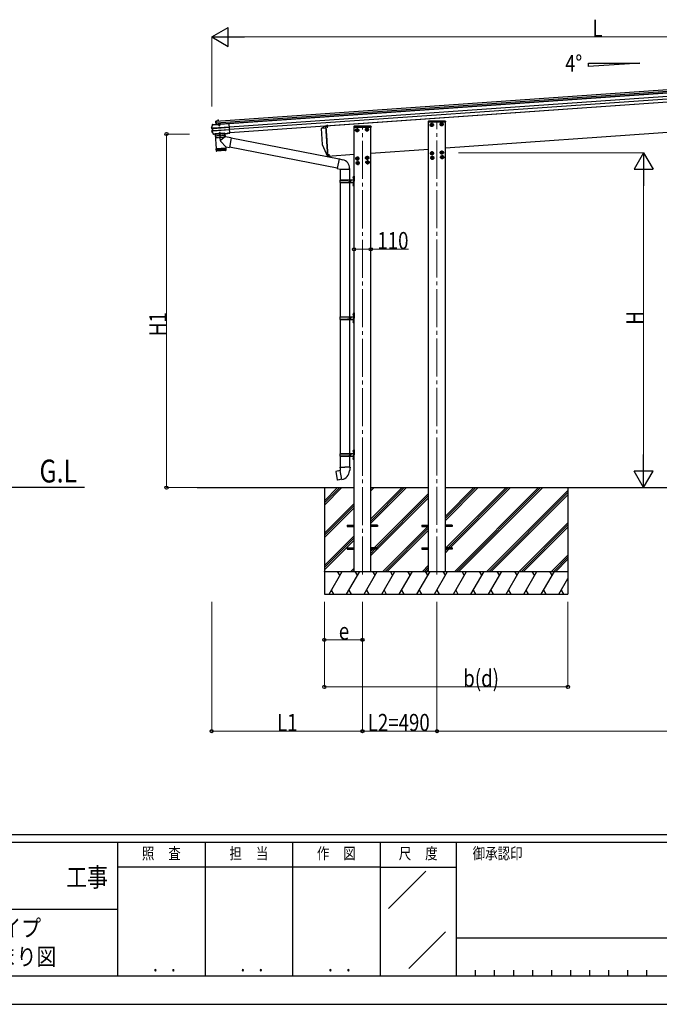
# Model space of a CAD drawing. Units: millimetres. Extents: x 0 to 21025, y 0 to 14850.
# Drawn here: x 13107 to 17309, y 0 to 6468 of the extents above; entities that cross this region are included whole.
import ezdxf
from ezdxf.enums import TextEntityAlignment as Align

# ---------------------------------------------------------------- set-up
doc = ezdxf.new("R2010")
doc.units = ezdxf.units.MM
doc.linetypes.add('YCENTER_1', pattern=[13, 10, -1, 1, -1])
doc.linetypes.add('YHIDDEN_1', pattern=[4, 3, -1])
for name, color, linetype, lineweight in [('USER1', 3, 'Continuous', 13), ('YKK_12', 2, 'Continuous', 13), ('YKK_13', 4, 'Continuous', 30), ('YKK_A1', 4, 'Continuous', 30), ('YKK_D', 6, 'Continuous', 13), ('YKK_ZWAK', 7, 'Continuous', 30)]:
    doc.layers.add(name, color=color, linetype=linetype, lineweight=lineweight)
doc.styles.add('text-b', font='extslim2.shx', dxfattribs={"width": 0.8, "bigfont": 'extfont2.shx'})

msp = doc.modelspace()

# ---------------------------------------------------------------- linework, layer by layer
for p, q in [((14377.9, 5776.3), (14371.5, 5775.9)), ((14386, 5717.4), (14375.4, 5716.6))]:
    msp.add_line(p, q)
at = {"layer": 'YKK_12', "linetype": 'YCENTER_1', "ltscale": 0.5}
msp.add_line((14417, 5785.3), (14418.1, 5769.9), dxfattribs=at)
at = {"layer": 'YKK_12', "linetype": 'YCENTER_1'}
for p, q in [((15127.1, 5776.7), (15128.4, 5757.7)), ((15821.4, 5777), (15806.4, 5777)), ((15813.9, 5769.5), (15813.9, 5784.5)), ((15886.2, 5781.5), (15871.2, 5781.5)), ((15878.7, 5774), (15878.7, 5789)), ((15331.4, 5742.7), (15316.4, 5742.7)), ((15323.9, 5735.2), (15323.9, 5750.2)), ((15396.2, 5747.2), (15381.2, 5747.2)), ((15388.7, 5739.7), (15388.7, 5754.7)), ((15141.8, 5565.2), (15140.5, 5584.1)), ((15325.3, 5549.4), (15325.3, 5564.4)), ((15390.1, 5553.9), (15390.1, 5568.9)), ((15822.8, 5591.2), (15807.8, 5591.2)), ((15815.3, 5583.7), (15815.3, 5598.7)), ((15817.4, 5553.8), (15817.4, 5568.8)), ((15887.6, 5595.7), (15872.6, 5595.7)), ((15889.7, 5565.8), (15874.7, 5565.8)), ((15880.1, 5588.2), (15880.1, 5603.2)), ((15882.2, 5558.3), (15882.2, 5573.3)), ((15332.8, 5556.9), (15317.8, 5556.9)), ((15334.9, 5527), (15319.9, 5527)), ((15327.4, 5519.5), (15327.4, 5534.5)), ((15397.6, 5561.4), (15382.6, 5561.4)), ((15399.7, 5531.5), (15384.7, 5531.5)), ((15392.2, 5524), (15392.2, 5539)), ((15824.9, 5561.3), (15809.9, 5561.3))]:
    msp.add_line(p, q, dxfattribs=at)
at = {"layer": 'YKK_12', "linetype": 'YCENTER_1', "ltscale": 25}
for p, q in [((15358.3, 2822.6), (15358.3, 5767.9)), ((15848.3, 2823.9), (15848.3, 5802.2))]:
    msp.add_line(p, q, dxfattribs=at)
at = {"layer": 'YKK_12', "linetype": 'YCENTER_1', "ltscale": 2}
for p, q in [((15821.8, 5777.5), (15805.8, 5776.4)), ((15813.2, 5785), (15814.4, 5769)), ((15886.6, 5782.1), (15870.7, 5781)), ((15878.1, 5789.5), (15879.2, 5773.5)), ((15331.8, 5743.3), (15315.8, 5742.2)), ((15323.2, 5750.7), (15324.4, 5734.7)), ((15396.6, 5747.8), (15380.7, 5746.7)), ((15388.1, 5755.2), (15389.2, 5739.3))]:
    msp.add_line(p, q, dxfattribs=at)
at = {"layer": 'YKK_13'}
for p, q in [((14396, 5801.6), (19428.7, 6153.5)), ((19429.6, 6140.6), (14397.2, 5788.7)), ((19430.2, 6132.2), (14397.5, 5780.3)), ((14367.6, 5757.6), (14370.4, 5767.3)), ((14367.6, 5758.1), (14367.6, 5758.1)), ((14367.6, 5758.1), (14367.6, 5757.5)), ((14368, 5757.6), (14367.6, 5757.5)), ((14368.7, 5757.8), (14368, 5757.6)), ((14369.6, 5757.9), (14368.7, 5757.8)), ((14370, 5758), (14369.6, 5757.9)), ((14370.2, 5758.1), (14370, 5758)), ((14370.2, 5758.1), (14370.4, 5758.3)), ((14370.4, 5767.3), (14373.4, 5776.9)), ((14370.4, 5758.3), (14370.4, 5758.3)), ((14374.4, 5779.3), (14374.2, 5779.1)), ((14374.2, 5779.1), (14374.3, 5777.7)), ((14374.3, 5777.7), (14374.4, 5777.8)), ((14374.5, 5777.8), (14374.4, 5779.3)), ((14374.6, 5779.3), (14374.4, 5779.3)), ((14374.4, 5777.8), (14374.5, 5777.8)), ((14374.5, 5777.8), (14410.1, 5780.3)), ((14374.6, 5779.3), (14410, 5781.8)), ((14484.2, 5762.9), (14377.1, 5755.4)), ((14377.2, 5754.2), (14484.3, 5761.7)), ((14396.5, 5780.5), (14395.1, 5800.5)), ((14397.5, 5780.3), (14396, 5801.6)), ((14396.1, 5800.6), (14397.5, 5780.6)), ((14397.5, 5780.6), (14396.5, 5780.5)), ((14397, 5802.6), (14408.9, 5803.5)), ((14409, 5802.5), (14397, 5801.6)), ((14402.7, 5806.2), (14403.2, 5799)), ((14410.1, 5780.2), (14408.8, 5780.1)), ((14408.8, 5780.1), (14409, 5778.1)), ((14425.9, 5779.3), (14409, 5778.1)), ((14410.4, 5810.6), (14409.4, 5810.5)), ((14409.4, 5810.5), (14409.9, 5804.5)), ((14410.6, 5808.6), (14409.6, 5808.5)), ((14410.1, 5780.3), (14410, 5781.8)), ((14410.3, 5781), (14410, 5781.8)), ((14410.1, 5780.3), (14410.1, 5780.2)), ((14410.2, 5779.7), (14410.1, 5780.2)), ((14424.5, 5780.7), (14410.2, 5779.7)), ((14424.2, 5781.8), (14410.3, 5780.9)), ((14410.3, 5780.9), (14410.4, 5779.7)), ((14410.4, 5810.6), (14410.9, 5804.6)), ((14411.4, 5780.9), (14411.4, 5781.1)), ((14414.3, 5780), (14414.4, 5778.5)), ((14414.9, 5779.2), (14415.1, 5779.7)), ((14415.4, 5779.3), (14415.3, 5779.8)), ((14419.5, 5779.6), (14419.5, 5780.1)), ((14419.9, 5779.6), (14419.7, 5780.1)), ((14420.4, 5778.9), (14420.3, 5780.4)), ((14423.2, 5781.8), (14423.2, 5782)), ((14424.4, 5782.8), (14424.2, 5782)), ((14424.2, 5781.8), (14424.3, 5780.7)), ((14424.4, 5782.8), (14482.5, 5786.9)), ((14424.5, 5781.3), (14424.4, 5782.8)), ((14424.5, 5781.3), (14482.6, 5785.4)), ((14424.5, 5781.2), (14424.5, 5781.3)), ((14425.8, 5781.3), (14424.5, 5781.2)), ((14424.5, 5781.2), (14424.5, 5780.7)), ((14425.8, 5781.3), (14425.9, 5779.3)), ((14482.5, 5786.9), (14482.6, 5785.4)), ((14482.6, 5785.4), (14482.7, 5784.6)), ((14482.7, 5784.6), (14482.8, 5783.2)), ((14486.8, 5725.3), (14482.8, 5783.2)), ((15116, 5769.9), (15087.1, 5752.8)), ((14373.3, 5753.9), (14368.5, 5754.5)), ((14374.7, 5755.2), (14368.7, 5756)), ((14375.7, 5726.2), (14369.3, 5735.4)), ((14369.6, 5738.8), (14374.2, 5740)), ((14369.9, 5754.6), (14370, 5754.6)), ((14370, 5754.6), (14370, 5754.6)), ((14370, 5737.3), (14375.8, 5738.9)), ((14376, 5755.3), (14370.2, 5756.1)), ((14371.5, 5737.4), (14377.1, 5739.1)), ((14374.2, 5754), (14373.3, 5753.9)), ((14374.2, 5740), (14373.3, 5753.9)), ((14375.2, 5740.1), (14374.2, 5740)), ((14375.6, 5755.3), (14374.7, 5755.2)), ((14375.8, 5738.9), (14374.7, 5755.2)), ((14374.9, 5753.9), (14375.4, 5753.9)), ((14382.2, 5717.1), (14375.7, 5726.2)), ((14376.4, 5740.3), (14375.8, 5740.3)), ((14376.7, 5739), (14375.8, 5738.9)), ((14376.2, 5755.3), (14376, 5755.3)), ((14377.1, 5739.1), (14377.3, 5739.1)), ((14378.1, 5740.3), (14485.3, 5747.8)), ((14378.2, 5739.1), (14485.3, 5746.6)), ((14383.3, 5716.7), (14384, 5716.7)), ((14383.6, 5715.2), (14384.1, 5715.2)), ((14384.2, 5717.1), (14384, 5716.7)), ((14384, 5716.7), (14384.1, 5715.2)), ((14384.3, 5715.6), (14384.1, 5715.2)), ((14390.1, 5717.5), (14384.2, 5717.1)), ((14384.2, 5717.1), (14384.3, 5715.6)), ((14390.2, 5716), (14384.3, 5715.6)), ((14390.4, 5717.2), (14390.1, 5717.5)), ((14390.1, 5717.5), (14390.2, 5716)), ((14390.5, 5715.7), (14390.2, 5716)), ((14390.4, 5717.2), (14471.8, 5722.9)), ((14390.4, 5717.2), (14390.5, 5715.7)), ((14390.5, 5715.7), (14471.9, 5721.4)), ((14454.5, 5720.1), (14390.7, 5715.7)), ((14390.7, 5715.7), (14397.3, 5620.9)), ((14456, 5699.3), (14427.7, 5675.9)), ((14454.5, 5720.1), (14456, 5699.3)), ((14496.7, 5691.4), (14456, 5699.3)), ((14471.9, 5723.2), (14471.8, 5722.9)), ((14471.8, 5722.9), (14471.9, 5721.4)), ((14477.9, 5723.7), (14471.9, 5723.2)), ((14471.9, 5723.2), (14472, 5721.7)), ((14472, 5721.7), (14471.9, 5721.4)), ((14478, 5722.2), (14472, 5721.7)), ((14478.2, 5723.3), (14477.9, 5723.7)), ((14477.9, 5723.7), (14478, 5722.2)), ((14478.3, 5721.8), (14478, 5722.2)), ((14478.2, 5723.3), (14479.4, 5723.4)), ((14478.2, 5723.3), (14478.3, 5721.8)), ((14478.3, 5721.8), (14479.6, 5721.9)), ((14479.4, 5723.4), (14486.9, 5723.9)), ((14479.4, 5723.4), (14479.5, 5722.3)), ((14479.5, 5722.3), (14487, 5722.8)), ((14479.5, 5722.3), (14479.6, 5721.9)), ((14479.6, 5721.9), (14487, 5722.4)), ((14486.8, 5725.3), (14486.9, 5724.3)), ((14486.9, 5723.9), (14486.9, 5724.3)), ((14486.9, 5723.9), (14487, 5722.8)), ((14487, 5722.8), (14487, 5722.4)), ((15119, 5755.1), (15087.1, 5752.8)), ((14460.5, 5634.1), (14427.3, 5668.6)), ((14460.5, 5634.1), (14461.1, 5625.4)), ((14460.5, 5634.1), (14484.7, 5629.4)), ((14496.7, 5691.4), (14484.7, 5629.4)), ((15192.1, 5493.7), (14485, 5631.1)), ((15205.6, 5551.8), (14496.4, 5689.7)), ((15094.4, 5648.1), (15129.9, 5570.4)), ((14397.3, 5620.9), (14461.1, 5625.4)), ((14461.2, 5624.4), (14397.4, 5619.9)), ((14397.4, 5619.9), (14398.5, 5606.9)), ((14399.1, 5605.4), (14398.1, 5620)), ((14398.5, 5607), (14461.9, 5611.4)), ((14399.3, 5620.1), (14400.3, 5605.1)), ((14402.1, 5605.2), (14401.1, 5620.2)), ((14459.1, 5608.2), (14401.7, 5604.2)), ((14401.8, 5621.2), (14401.9, 5620.2)), ((14403.5, 5620.3), (14404.5, 5605.4)), ((14407.4, 5605.6), (14406.3, 5620.5)), ((14410.7, 5605.8), (14409.6, 5620.8)), ((14413.3, 5621), (14414.4, 5606.1)), ((14417.3, 5621.3), (14418.4, 5606.3)), ((14421.6, 5621.6), (14422.6, 5606.6)), ((14425.9, 5621.9), (14427, 5607)), ((14430.4, 5622.2), (14431.4, 5607.3)), ((14434.8, 5622.5), (14435.9, 5607.6)), ((14439.2, 5622.8), (14440.2, 5607.9)), ((14443.3, 5623.1), (14444.3, 5608.2)), ((14447.1, 5623.4), (14448.2, 5608.4)), ((14450.6, 5623.6), (14451.7, 5608.7)), ((14453.7, 5623.9), (14454.8, 5608.9)), ((14456.4, 5624), (14457.4, 5609.1)), ((14456.6, 5625.1), (14456.7, 5624.1)), ((14458.4, 5624.2), (14459.5, 5609.2)), ((14460, 5624.3), (14461, 5609.3)), ((14461.9, 5611.3), (14461.2, 5624.4)), ((15184.8, 3500.8), (15184, 3499.7)), ((15184, 3499.7), (15193.6, 3445.1)), ((15212.7, 3506.1), (15184.8, 3500.8)), ((15197.6, 3503.4), (15197.3, 3503.2)), ((15199.5, 3503.8), (15197.6, 3503.4)), ((15199.8, 3503.7), (15199.5, 3503.8)), ((15211.4, 3529.3), (15209.3, 3528.5)), ((15209.3, 3528.5), (15209.3, 3524.9)), ((15209.3, 3524.9), (15211.5, 3524.1)), ((15211.4, 3529.3), (15243.3, 3529.3)), ((15211.4, 3529.3), (15211.5, 3524.1)), ((15211.5, 3524.1), (15211.8, 3509.3)), ((15211.8, 3509.3), (15213.1, 3507.3)), ((15212.9, 3507.1), (15212.9, 3506.4)), ((15223, 3448.8), (15212.9, 3506.3)), ((15213.1, 3507.3), (15213.1, 3507.3)), ((15275.1, 3529.3), (15243.3, 3529.3)), ((15273.5, 3507.3), (15273.4, 3505.2)), ((15274.8, 3509.3), (15273.5, 3507.3)), ((15275, 3524.1), (15274.8, 3509.3)), ((15275.1, 3529.3), (15275, 3524.1)), ((15277.3, 3524.9), (15275, 3524.1)), ((15275.1, 3529.3), (15277.3, 3528.5)), ((15277.3, 3528.5), (15277.3, 3524.9)), ((15194.8, 3444.3), (15193.6, 3445.1)), ((15222.8, 3448.9), (15194.8, 3444.3)), ((15207.7, 3446.2), (15207.4, 3446.4)), ((15209.6, 3446.5), (15207.7, 3446.2)), ((15209.8, 3446.8), (15209.6, 3446.5)), ((15223.3, 3448), (15223.1, 3448.7))]:
    msp.add_line(p, q, dxfattribs=at)
at = {"layer": 'YKK_13', "linetype": 'Continuous'}
for p, q in [((14412.1, 5780.4), (14412, 5780.4)), ((14422.6, 5781.2), (14412.1, 5780.4)), ((14414.9, 5779.2), (14419.9, 5779.6)), ((14414.9, 5779.2), (14415.4, 5772.3)), ((14415.4, 5779.3), (14415.9, 5771.5)), ((14415.4, 5772.3), (14420.4, 5772.7)), ((14415.4, 5772.3), (14416.3, 5770.7)), ((14416.3, 5770.7), (14419.7, 5770.9)), ((14419.5, 5779.6), (14420, 5771.8)), ((14419.7, 5770.9), (14420.4, 5772.7)), ((14419.9, 5779.6), (14420.4, 5772.7)), ((14422.6, 5781.2), (14422.2, 5781.1)), ((14422.7, 5781.2), (14422.6, 5781.2)), ((15301.4, 5766), (15301.3, 5763.4)), ((15302.8, 5763.4), (15301.3, 5763.4)), ((15302.8, 5763.4), (15413.8, 5763.4)), ((15413.1, 5767.9), (15303.4, 5767.9)), ((15415.3, 5763.4), (15413.8, 5763.4)), ((15415.1, 5766), (15415.3, 5763.4)), ((15791.4, 5800.3), (15791.3, 5797.7)), ((15792.8, 5797.7), (15791.3, 5797.7)), ((15792.8, 5797.7), (15903.8, 5797.7)), ((15903.1, 5802.2), (15793.4, 5802.2)), ((15804, 5777), (15808.9, 5785.5)), ((15804, 5777), (15808.9, 5768.5)), ((15808.9, 5785.5), (15818.8, 5785.5)), ((15808.9, 5768.5), (15818.8, 5768.5)), ((15818.8, 5785.5), (15823.7, 5777)), ((15818.8, 5768.5), (15823.7, 5777)), ((15868.8, 5781.5), (15873.7, 5790)), ((15868.8, 5781.5), (15873.7, 5773)), ((15873.7, 5790), (15883.6, 5790)), ((15873.7, 5773), (15883.6, 5773)), ((15883.6, 5790), (15888.5, 5781.5)), ((15883.6, 5773), (15888.5, 5781.5)), ((15905.3, 5797.7), (15903.8, 5797.7)), ((15905.1, 5800.3), (15905.3, 5797.7)), ((14390.2, 5716.6), (14390.2, 5716.6)), ((15314, 5742.7), (15318.9, 5751.2)), ((15314, 5742.7), (15318.9, 5734.2)), ((15318.9, 5751.2), (15328.8, 5751.2)), ((15318.9, 5734.2), (15328.8, 5734.2)), ((15328.8, 5751.2), (15333.7, 5742.7)), ((15328.8, 5734.2), (15333.7, 5742.7)), ((15378.8, 5747.2), (15383.7, 5755.7)), ((15378.8, 5747.2), (15383.7, 5738.7)), ((15383.7, 5755.7), (15393.6, 5755.7)), ((15383.7, 5738.7), (15393.6, 5738.7)), ((15393.6, 5755.7), (15398.5, 5747.2)), ((15393.6, 5738.7), (15398.5, 5747.2)), ((15315.4, 5556.9), (15320.3, 5565.4)), ((15320.3, 5565.4), (15330.2, 5565.4)), ((15330.2, 5565.4), (15335.1, 5556.9)), ((15380.2, 5561.4), (15385.1, 5569.9)), ((15385.1, 5569.9), (15395, 5569.9)), ((15395, 5569.9), (15399.9, 5561.4)), ((15805.4, 5591.2), (15810.3, 5599.7)), ((15805.4, 5591.2), (15810.3, 5582.7)), ((15807.5, 5561.3), (15812.4, 5569.8)), ((15810.3, 5599.7), (15820.2, 5599.7)), ((15810.3, 5582.7), (15820.2, 5582.7)), ((15812.4, 5569.8), (15822.3, 5569.8)), ((15820.2, 5599.7), (15825.1, 5591.2)), ((15820.2, 5582.7), (15825.1, 5591.2)), ((15822.3, 5569.8), (15827.2, 5561.3)), ((15870.2, 5595.7), (15875.1, 5604.2)), ((15870.2, 5595.7), (15875.1, 5587.2)), ((15872.3, 5565.8), (15877.2, 5574.3)), ((15872.3, 5565.8), (15877.2, 5557.3)), ((15875.1, 5604.2), (15885, 5604.2)), ((15875.1, 5587.2), (15885, 5587.2)), ((15877.2, 5574.3), (15887.1, 5574.3)), ((15885, 5604.2), (15889.9, 5595.7)), ((15885, 5587.2), (15889.9, 5595.7)), ((15887.1, 5574.3), (15892, 5565.8)), ((15887.1, 5557.3), (15892, 5565.8)), ((15315.4, 5556.9), (15320.3, 5548.4)), ((15317.5, 5527), (15322.4, 5535.5)), ((15317.5, 5527), (15322.4, 5518.5)), ((15320.3, 5548.4), (15330.2, 5548.4)), ((15322.4, 5535.5), (15332.3, 5535.5)), ((15322.4, 5518.5), (15332.3, 5518.5)), ((15330.2, 5548.4), (15335.1, 5556.9)), ((15332.3, 5535.5), (15337.2, 5527)), ((15332.3, 5518.5), (15337.2, 5527)), ((15380.2, 5561.4), (15385.1, 5552.9)), ((15382.3, 5531.5), (15387.2, 5540)), ((15382.3, 5531.5), (15387.2, 5523)), ((15385.1, 5552.9), (15395, 5552.9)), ((15387.2, 5540), (15397.1, 5540)), ((15387.2, 5523), (15397.1, 5523)), ((15395, 5552.9), (15399.9, 5561.4)), ((15397.1, 5540), (15402, 5531.5)), ((15397.1, 5523), (15402, 5531.5)), ((15807.5, 5561.3), (15812.4, 5552.8)), ((15812.4, 5552.8), (15822.3, 5552.8)), ((15822.3, 5552.8), (15827.2, 5561.3)), ((15877.2, 5557.3), (15887.1, 5557.3)), ((15299.3, 5439.3), (15302.3, 5440.8)), ((15299.3, 5439.3), (15299.3, 5407.3)), ((15302.3, 5440.8), (15302.3, 5407.3)), ((15302.3, 5440.8), (15303.3, 5440.8)), ((15303.3, 5440.8), (15303.3, 5407.3)), ((15210.3, 5414.3), (15260.6, 5414.3)), ((15210.3, 5400.3), (15260.6, 5400.3)), ((15211.3, 5416.3), (15297.3, 5416.3)), ((15211.3, 5416.3), (15211.3, 5414.3)), ((15211.3, 5398.3), (15211.3, 5400.3)), ((15211.3, 5398.3), (15297.3, 5398.3)), ((15270.3, 5416.3), (15270.3, 5411.8)), ((15270.3, 5411.8), (15272.3, 5411.8)), ((15270.3, 5398.3), (15270.3, 5402.8)), ((15270.3, 5402.8), (15272.3, 5402.8)), ((15272.3, 5411.8), (15272.3, 5407.3)), ((15272.3, 5402.8), (15272.3, 5407.3)), ((15278.3, 5416.3), (15278.3, 5407.3)), ((15278.3, 5411.8), (15281.3, 5411.8)), ((15278.3, 5398.3), (15278.3, 5407.3)), ((15278.3, 5402.8), (15281.3, 5402.8)), ((15281.3, 5411.8), (15281.3, 5407.3)), ((15281.3, 5402.8), (15281.3, 5407.3)), ((15299.3, 5375.3), (15299.3, 5407.3)), ((15299.3, 5375.3), (15302.3, 5373.8)), ((15302.3, 5373.8), (15302.3, 5407.3)), ((15302.3, 5373.8), (15303.3, 5373.8)), ((15303.3, 5373.8), (15303.3, 5407.3)), ((15299.3, 4540.3), (15302.3, 4541.8)), ((15299.3, 4540.3), (15299.3, 4508.3)), ((15302.3, 4541.8), (15302.3, 4508.3)), ((15302.3, 4541.8), (15303.3, 4541.8)), ((15303.3, 4541.8), (15303.3, 4508.3)), ((15210.3, 4515.3), (15260.6, 4515.3)), ((15210.3, 4501.3), (15260.6, 4501.3)), ((15211.3, 4517.3), (15297.3, 4517.3)), ((15211.3, 4517.3), (15211.3, 4515.3)), ((15211.3, 4499.3), (15211.3, 4501.3)), ((15211.3, 4499.3), (15297.3, 4499.3)), ((15270.3, 4517.3), (15270.3, 4512.8)), ((15270.3, 4512.8), (15272.3, 4512.8)), ((15270.3, 4499.3), (15270.3, 4503.8)), ((15270.3, 4503.8), (15272.3, 4503.8)), ((15272.3, 4512.8), (15272.3, 4508.3)), ((15272.3, 4503.8), (15272.3, 4508.3)), ((15278.3, 4517.3), (15278.3, 4508.3)), ((15278.3, 4512.8), (15281.3, 4512.8)), ((15278.3, 4499.3), (15278.3, 4508.3)), ((15278.3, 4503.8), (15281.3, 4503.8)), ((15281.3, 4512.8), (15281.3, 4508.3)), ((15281.3, 4503.8), (15281.3, 4508.3)), ((15299.3, 4476.3), (15299.3, 4508.3)), ((15299.3, 4476.3), (15302.3, 4474.8)), ((15302.3, 4474.8), (15302.3, 4508.3)), ((15302.3, 4474.8), (15303.3, 4474.8)), ((15303.3, 4474.8), (15303.3, 4508.3)), ((15299.3, 3641.4), (15302.3, 3642.9)), ((15299.3, 3641.4), (15299.3, 3609.4)), ((15302.3, 3642.9), (15302.3, 3609.4)), ((15302.3, 3642.9), (15303.3, 3642.9)), ((15303.3, 3642.9), (15303.3, 3609.4)), ((15210.3, 3616.4), (15260.6, 3616.4)), ((15210.3, 3602.4), (15260.6, 3602.4)), ((15211.3, 3618.4), (15297.3, 3618.4)), ((15211.3, 3618.4), (15211.3, 3616.4)), ((15211.3, 3600.4), (15211.3, 3602.4)), ((15211.3, 3600.4), (15297.3, 3600.4)), ((15270.3, 3618.4), (15270.3, 3613.9)), ((15270.3, 3613.9), (15272.3, 3613.9)), ((15270.3, 3600.4), (15270.3, 3604.9)), ((15270.3, 3604.9), (15272.3, 3604.9)), ((15272.3, 3613.9), (15272.3, 3609.4)), ((15272.3, 3604.9), (15272.3, 3609.4)), ((15278.3, 3618.4), (15278.3, 3609.4)), ((15278.3, 3613.9), (15281.3, 3613.9)), ((15278.3, 3600.4), (15278.3, 3609.4)), ((15278.3, 3604.9), (15281.3, 3604.9)), ((15281.3, 3613.9), (15281.3, 3609.4)), ((15281.3, 3604.9), (15281.3, 3609.4)), ((15299.3, 3577.4), (15299.3, 3609.4)), ((15299.3, 3577.4), (15302.3, 3575.9)), ((15302.3, 3575.9), (15302.3, 3609.4)), ((15302.3, 3575.9), (15303.3, 3575.9)), ((15303.3, 3575.9), (15303.3, 3609.4))]:
    msp.add_line(p, q, dxfattribs=at)
at = {"layer": 'YKK_13', "linetype": 'YHIDDEN_1'}
for p, q in [((14412.6, 5781), (14412.5, 5780.8)), ((14412.7, 5781.6), (14421.8, 5782.2)), ((14412.7, 5780.5), (14412.7, 5781.6)), ((14413.3, 5781.6), (14414.6, 5781.7)), ((14414.7, 5784), (14416.1, 5781.6)), ((14415.2, 5779.8), (14415.1, 5781.8)), ((14415.1, 5780.7), (14415.1, 5781.2)), ((14415.2, 5780.1), (14415.1, 5780.7)), ((14415.1, 5779.7), (14415.2, 5780.1)), ((14415.3, 5779.8), (14415.2, 5780.4)), ((14417.3, 5781.1), (14416.1, 5781.6)), ((14417.3, 5781.1), (14418.4, 5781.7)), ((14419.5, 5784.3), (14418.4, 5781.7)), ((14419.5, 5780.1), (14419.4, 5782.1)), ((14419.5, 5781), (14419.5, 5781.6)), ((14419.6, 5780.4), (14419.5, 5781)), ((14419.5, 5780.1), (14419.5, 5780.7)), ((14419.7, 5780.1), (14419.6, 5780.4)), ((14421.2, 5782.2), (14419.9, 5782.1)), ((14421.9, 5781.1), (14421.8, 5782.2)), ((14422, 5781.7), (14422.1, 5781.5)), ((15302.8, 5764.9), (15302.8, 5763.4)), ((15413.3, 5765.4), (15303.3, 5765.4)), ((15413.8, 5764.9), (15413.8, 5763.4)), ((15792.8, 5799.2), (15792.8, 5797.7)), ((15903.3, 5799.7), (15793.3, 5799.7)), ((15903.8, 5799.2), (15903.8, 5797.7))]:
    msp.add_line(p, q, dxfattribs=at)
at = {"layer": 'YKK_13', "linetype": 'Continuous', "ltscale": 0.5}
for p, q in [((14412.8, 5779.6), (14412.7, 5780.5)), ((14422, 5780.2), (14412.8, 5779.6)), ((14422, 5780.2), (14421.9, 5781.1))]:
    msp.add_line(p, q, dxfattribs=at)
at = {"layer": 'YKK_13', "ltscale": 2}
for p, q in [((15118, 5770), (15116, 5769.9)), ((15116, 5769.9), (15129.9, 5570.4)), ((15118, 5770), (15131.9, 5570.5)), ((15121.6, 5770.5), (15133.3, 5771.3)), ((15133.4, 5771.1), (15121.6, 5770.3)), ((15121.6, 5770.5), (15121.6, 5770.3)), ((15124.8, 5773.1), (15126.3, 5770.5)), ((15127.5, 5769.9), (15126.3, 5770.5)), ((15127.5, 5769.9), (15128.6, 5770.6)), ((15129.8, 5773.4), (15128.6, 5770.6)), ((15133.3, 5771.3), (15133.4, 5771.1)), ((15792.6, 5802.2), (15792.6, 5799.7)), ((15792.6, 5802.2), (15903.6, 5802.2)), ((15792.6, 5799.7), (15903.6, 5799.7)), ((15903.6, 5802.2), (15903.6, 5799.7)), ((15087.1, 5752.8), (15094.4, 5648.1)), ((15131.9, 5570.5), (15129.9, 5570.4)), ((15147.3, 5571.6), (15135.5, 5570.8)), ((15135.6, 5570.5), (15135.5, 5570.8)), ((15135.6, 5570.5), (15147.3, 5571.3)), ((15139.1, 5568.4), (15140.3, 5571.2)), ((15141.4, 5571.9), (15140.3, 5571.2)), ((15141.4, 5571.9), (15142.6, 5571.4)), ((15144.1, 5568.8), (15142.6, 5571.4)), ((15147.3, 5571.3), (15147.3, 5571.6))]:
    msp.add_line(p, q, dxfattribs=at)
at = {"layer": 'YKK_13', "linetype": 'YCENTER_1'}
for p, q in [((15388.7, 5760.7), (15388.7, 5733.7)), ((15799, 5777), (15828.7, 5777)), ((15813.9, 5790.5), (15813.9, 5763.5)), ((15863.8, 5781.5), (15893.5, 5781.5)), ((15878.7, 5795), (15878.7, 5768)), ((15309, 5742.7), (15338.7, 5742.7)), ((15323.9, 5756.2), (15323.9, 5729.2)), ((15373.8, 5747.2), (15403.5, 5747.2)), ((15325.3, 5570.4), (15325.3, 5543.4)), ((15390.1, 5574.9), (15390.1, 5547.9)), ((15800.4, 5591.2), (15830.1, 5591.2)), ((15815.3, 5604.7), (15815.3, 5577.7)), ((15817.4, 5574.8), (15817.4, 5547.8)), ((15865.2, 5595.7), (15894.9, 5595.7)), ((15867.3, 5565.8), (15897, 5565.8)), ((15880.1, 5609.2), (15880.1, 5582.2)), ((15882.2, 5579.3), (15882.2, 5552.3)), ((15310.4, 5556.9), (15340.1, 5556.9)), ((15312.5, 5527), (15342.2, 5527)), ((15327.4, 5540.5), (15327.4, 5513.5)), ((15375.2, 5561.4), (15404.9, 5561.4)), ((15377.3, 5531.5), (15407, 5531.5)), ((15392.2, 5545), (15392.2, 5518)), ((15802.5, 5561.3), (15832.2, 5561.3))]:
    msp.add_line(p, q, dxfattribs=at)
at = {"layer": 'YKK_13', "linetype": 'Continuous', "ltscale": 2}
for p, q in [((14454.9, 5722.2), (14390.1, 5717.6)), ((14390.1, 5717.6), (14390.2, 5716.7)), ((14391.2, 5715.7), (14454.1, 5720.1)), ((14416.8, 5717.5), (14428.5, 5718.3)), ((14428.6, 5718.1), (14416.8, 5717.3)), ((14416.8, 5717.3), (14416.8, 5717.5)), ((14420.3, 5727.8), (14419.6, 5726)), ((14424.6, 5726.4), (14419.6, 5726)), ((14419.9, 5721.2), (14419.6, 5726)), ((14420.3, 5721.4), (14420, 5727)), ((14423.7, 5728), (14420.3, 5727.8)), ((14424.6, 5726.4), (14423.7, 5728)), ((14424.5, 5721.6), (14424.1, 5727.3)), ((14424.9, 5721.6), (14424.6, 5726.4)), ((14428.6, 5718.1), (14428.5, 5718.3)), ((14455, 5721.2), (14454.9, 5722.2))]:
    msp.add_line(p, q, dxfattribs=at)
at = {"layer": 'YKK_13', "linetype": 'YHIDDEN_1', "ltscale": 2}
for p, q in [((14392.9, 5715.8), (14394, 5704.4)), ((14452.4, 5708), (14394.5, 5703.9)), ((14396, 5692.5), (14394.7, 5703.9)), ((14452, 5695.9), (14396.6, 5692)), ((14420.3, 5715.2), (14421.5, 5718)), ((14422.6, 5718.7), (14421.5, 5718)), ((14422.6, 5718.7), (14423.8, 5718.1)), ((14425.3, 5715.5), (14423.8, 5718.1)), ((14452.4, 5696.4), (14452.1, 5708)), ((14452.4, 5720), (14452.9, 5708.5))]:
    msp.add_line(p, q, dxfattribs=at)
at = {"layer": 'YKK_13', "linetype": 'YCENTER_1', "ltscale": 2}
msp.add_line((14425.8, 5672), (14421.9, 5728.3), dxfattribs=at)
at = {"layer": 'YKK_13', "linetype": 'Continuous', "ltscale": 25}
for p, q in [((15206, 5553.6), (15191.7, 5491.9)), ((15206, 5553.6), (15210.8, 5554.1)), ((15206, 5553.6), (15230.4, 5547.8)), ((15210.8, 5554.1), (15210.9, 5552.5)), ((15191.7, 5491.9), (15211.8, 5487.3)), ((15191.7, 5491.9), (15195.7, 5489.2)), ((15196.6, 5490.8), (15195.7, 5489.2)), ((15211.8, 5487.3), (15274.5, 5487.3)), ((15213.3, 5487.3), (15213.3, 5416.3)), ((15273, 5487.3), (15273, 5416.3)), ((15274.5, 5491.5), (15274.5, 5487.3)), ((15298.2, 5435.5), (15298.9, 5435.5)), ((15298.2, 5435.5), (15298.2, 5427.2)), ((15298.9, 5435.5), (15298.9, 5427.2)), ((15298.9, 5435.5), (15299.3, 5435.1)), ((15299.3, 5435.1), (15299.3, 5427.6)), ((15213.3, 5398.3), (15213.3, 4517.3)), ((15273, 5398.3), (15273, 4517.3)), ((15296.9, 5433.5), (15299, 5432.5)), ((15296.9, 5429.2), (15299, 5430.2)), ((15296.9, 5385.5), (15299, 5384.5)), ((15296.9, 5381.2), (15299, 5382.2)), ((15298.2, 5427.2), (15298.9, 5427.2)), ((15298.2, 5387.5), (15298.9, 5387.5)), ((15298.2, 5387.5), (15298.2, 5379.2)), ((15298.2, 5379.2), (15298.9, 5379.2)), ((15298.9, 5427.2), (15299.3, 5427.6)), ((15298.9, 5387.5), (15298.9, 5379.2)), ((15298.9, 5387.5), (15299.3, 5387.1)), ((15298.9, 5379.2), (15299.3, 5379.6)), ((15299, 5432.5), (15299.6, 5431.3)), ((15299, 5430.2), (15299.6, 5431.3)), ((15299, 5384.5), (15299.6, 5383.3)), ((15299, 5382.2), (15299.6, 5383.3)), ((15299.3, 5387.1), (15299.3, 5379.6)), ((15296.9, 4534.5), (15299, 4533.5)), ((15296.9, 4530.2), (15299, 4531.2)), ((15298.2, 4536.5), (15298.9, 4536.5)), ((15298.2, 4536.5), (15298.2, 4528.2)), ((15298.2, 4528.2), (15298.9, 4528.2)), ((15298.9, 4536.5), (15298.9, 4528.2)), ((15298.9, 4536.5), (15299.3, 4536.1)), ((15298.9, 4528.2), (15299.3, 4528.6)), ((15299, 4533.5), (15299.6, 4532.3)), ((15299, 4531.2), (15299.6, 4532.3)), ((15299.3, 4536.1), (15299.3, 4528.6)), ((15213.3, 4499.2), (15213.3, 3618.4)), ((15273, 4499.2), (15273, 3618.4)), ((15296.9, 4486.5), (15299, 4485.5)), ((15296.9, 4482.2), (15299, 4483.2)), ((15298.2, 4488.5), (15298.9, 4488.5)), ((15298.2, 4488.5), (15298.2, 4480.2)), ((15298.2, 4480.2), (15298.9, 4480.2)), ((15298.9, 4488.5), (15298.9, 4480.2)), ((15298.9, 4488.5), (15299.3, 4488.1)), ((15298.9, 4480.2), (15299.3, 4480.6)), ((15299, 4485.5), (15299.6, 4484.3)), ((15299, 4483.2), (15299.6, 4484.3)), ((15299.3, 4488.1), (15299.3, 4480.6)), ((15296.9, 3635.5), (15299, 3634.5)), ((15296.9, 3631.2), (15299, 3632.2)), ((15298.2, 3637.5), (15298.9, 3637.5)), ((15298.2, 3637.5), (15298.2, 3629.2)), ((15298.2, 3629.2), (15298.9, 3629.2)), ((15298.9, 3637.5), (15298.9, 3629.2)), ((15298.9, 3637.5), (15299.3, 3637.1)), ((15298.9, 3629.2), (15299.3, 3629.6)), ((15299, 3634.5), (15299.6, 3633.4)), ((15299, 3632.2), (15299.6, 3633.4)), ((15299.3, 3637.1), (15299.3, 3629.6)), ((15213.3, 3600.4), (15213.3, 3529.3)), ((15273, 3600.4), (15273, 3529.3)), ((15296.9, 3587.5), (15299, 3586.5)), ((15296.9, 3583.2), (15299, 3584.2)), ((15298.2, 3589.5), (15298.9, 3589.5)), ((15298.2, 3589.5), (15298.2, 3581.2)), ((15298.2, 3581.2), (15298.9, 3581.2)), ((15298.9, 3589.5), (15298.9, 3581.2)), ((15298.9, 3589.5), (15299.3, 3589.1)), ((15298.9, 3581.2), (15299.3, 3581.6)), ((15299, 3586.5), (15299.6, 3585.4)), ((15299, 3584.2), (15299.6, 3585.4)), ((15299.3, 3589.1), (15299.3, 3581.6))]:
    msp.add_line(p, q, dxfattribs=at)
at = {"layer": 'YKK_13', "ltscale": 25}
for p, q in [((15258.3, 3148.8), (15258.3, 3139.8)), ((15258.3, 3148.8), (15303.3, 3148.8)), ((15258.3, 3139.8), (15303.3, 3139.8)), ((15458.3, 3148.8), (15413.3, 3148.8)), ((15458.3, 3139.8), (15413.3, 3139.8)), ((15458.3, 3148.8), (15458.3, 3139.8)), ((15748.3, 3148.8), (15748.3, 3139.8)), ((15748.3, 3148.8), (15793.3, 3148.8)), ((15748.3, 3139.8), (15793.3, 3139.8)), ((15948.3, 3148.8), (15903.3, 3148.8)), ((15948.3, 3139.8), (15903.3, 3139.8)), ((15948.3, 3148.8), (15948.3, 3139.8)), ((15258.3, 2998.8), (15258.3, 2989.8)), ((15258.3, 2998.8), (15303.3, 2998.8)), ((15258.3, 2989.8), (15303.3, 2989.8)), ((15458.3, 2998.8), (15413.3, 2998.8)), ((15458.3, 2989.8), (15413.3, 2989.8)), ((15458.3, 2998.8), (15458.3, 2989.8)), ((15748.3, 2998.8), (15748.3, 2989.8)), ((15748.3, 2998.8), (15793.3, 2998.8)), ((15748.3, 2989.8), (15793.3, 2989.8)), ((15948.3, 2998.8), (15903.3, 2998.8)), ((15948.3, 2989.8), (15903.3, 2989.8)), ((15948.3, 2998.8), (15948.3, 2989.8))]:
    msp.add_line(p, q, dxfattribs=at)
at = {"layer": 'YKK_13', "linetype": 'Continuous'}
for centre, radius in [((15388.7, 5747.2), 10.5), ((15813.9, 5777), 10.5), ((15813.9, 5777), 9.2), ((15813.9, 5777), 8.5), ((15878.7, 5781.5), 10.5), ((15878.7, 5781.5), 9.2), ((15878.7, 5781.5), 8.5), ((15323.9, 5742.7), 10.5), ((15323.9, 5742.7), 9.2), ((15323.9, 5742.7), 8.5), ((15388.7, 5747.2), 9.2), ((15388.7, 5747.2), 8.5), ((15325.3, 5556.9), 10.5), ((15325.3, 5556.9), 9.2), ((15325.3, 5556.9), 8.5), ((15390.1, 5561.4), 10.5), ((15390.1, 5561.4), 9.2), ((15390.1, 5561.4), 8.5), ((15815.3, 5591.2), 10.5), ((15815.3, 5591.2), 9.2), ((15815.3, 5591.2), 8.5), ((15817.4, 5561.3), 10.5), ((15817.4, 5561.3), 9.2), ((15817.4, 5561.3), 8.5), ((15880.1, 5595.7), 10.5), ((15880.1, 5595.7), 9.2), ((15880.1, 5595.7), 8.5), ((15882.2, 5565.8), 10.5), ((15882.2, 5565.8), 9.2), ((15882.2, 5565.8), 8.5), ((15327.4, 5527), 10.5), ((15327.4, 5527), 9.2), ((15327.4, 5527), 8.5), ((15392.2, 5531.5), 10.5), ((15392.2, 5531.5), 9.2), ((15392.2, 5531.5), 8.5)]:
    msp.add_circle(centre, radius, dxfattribs=at)
at = {"layer": 'YKK_13'}
for centre, radius, start, end in [((14368.8, 5757.3), 2.8, 164.31277, 263.16971), ((14849.5, 5622.3), 502, 162.04537, 164.31277), ((14368.9, 5757.3), 1.3, 164.24366, 263.03582), ((14370.4, 5757.3), 2.8, 176.64031, 260.86892), ((14374.9, 5776), 3.19, 103.22631, 162.05142), ((14374.6, 5776.5), 1.2, 102.71221, 162.01357), ((14397.1, 5800.6), 2, 94, 184), ((14397.1, 5800.6), 1, 94, 184), ((14408.9, 5804.5), 1, 274, 4), ((14408.9, 5804.5), 2, 274, 4), ((14411.9, 5781), 0.545, 184, 274), ((14422.6, 5781.7), 0.545, 274, 4), ((14370.4, 5736.1), 2.8, 105.16971, 214.06629), ((14783.9, 6015.7), 502, 214.06629, 216.59248), ((14370.4, 5736.1), 1.3, 105.30295, 214.13631), ((14383.4, 5718.4), 3.19, 216.58984, 274.01289), ((14383.2, 5717.9), 1.2, 216.62025, 274.01295), ((14430.9, 5672), 5, 129.65551, 223.97399), ((14401.5, 5607.2), 3, 185, 274.04832), ((14458.9, 5611.2), 3, 274, 3), ((15212.6, 3506.4), 0.3, 280.66842, 0), ((15213.1, 3507.1), 0.2, 100, 180), ((15213.1, 3507.3), 60.3, 279.96938, 358), ((15222.8, 3448.6), 0.3, 20, 99.33158), ((15223.5, 3448.1), 0.2, 200, 279.96938)]:
    msp.add_arc(centre, radius, start, end, dxfattribs=at)
at = {"layer": 'YKK_13', "ltscale": 0.5}
for centre, start, end in [((14411.9, 5781.2), 142.43917, 184), ((14422.6, 5781.9), 4, 45.56083)]:
    msp.add_arc(centre, 0.55, start, end, dxfattribs=at)
at = {"layer": 'YKK_13', "linetype": 'Continuous', "ltscale": 0.5}
for centre, radius, start, end in [((14417.6, 5776.8), 7.7, 45.56083, 142.43917), ((15216.5, 5491.5), 58, 0, 76.56538), ((15302.5, 5431.3), 6, 136.21765, 223.78235), ((15302.5, 5383.3), 6, 136.21765, 223.78235), ((15302.5, 4532.3), 6, 136.21765, 223.78235), ((15302.5, 4484.3), 6, 136.21765, 223.78235), ((15302.5, 3633.4), 6, 136.21765, 223.78235), ((15302.5, 3585.4), 6, 136.21765, 223.78235)]:
    msp.add_arc(centre, radius, start, end, dxfattribs=at)
at = {"layer": 'YKK_13', "linetype": 'YHIDDEN_1', "ltscale": 0.5}
for centre, start, end in [((14412.1, 5780.9), 274, 344), ((14422.5, 5781.7), 204, 274)]:
    msp.add_arc(centre, 0.5, start, end, dxfattribs=at)
at = {"layer": 'YKK_13', "linetype": 'YHIDDEN_1'}
for centre, radius, start, end in [((14413.4, 5780.8), 0.8, 94, 164), ((14414.6, 5781.2), 0.5, 4, 94), ((14420, 5781.6), 0.5, 94, 184), ((14421.2, 5781.4), 0.8, 24, 94), ((15303.3, 5764.9), 0.5, 90, 180), ((15413.3, 5764.9), 0.5, 0, 90), ((15793.3, 5799.2), 0.5, 90, 180), ((15903.3, 5799.2), 0.5, 0, 90)]:
    msp.add_arc(centre, radius, start, end, dxfattribs=at)
at = {"layer": 'YKK_13', "ltscale": 2}
for centre, start, end in [((15127.8, 5766), 43.98312, 144.01688), ((15141.1, 5575.9), 223.98312, 324.01688)]:
    msp.add_arc(centre, 7.7, start, end, dxfattribs=at)
at = {"layer": 'YKK_13', "linetype": 'Continuous'}
for centre, radius, start, end in [((15303.4, 5765.9), 2, 90, 177), ((15413.1, 5765.9), 2, 3, 90), ((15793.4, 5800.2), 2, 90, 177), ((15903.1, 5800.2), 2, 3, 90), ((15259, 5407.3), 49.3, 171.82876, 180.00002), ((15259, 5407.3), 49.3, 180.00002, 188.17127), ((15260.6, 5416.3), 2, 270, 359.99998), ((15260.6, 5398.3), 2, 0.00005, 90.00004), ((15297.3, 5418.3), 2, 270, 359.99998), ((15297.3, 5396.3), 2, 0.00005, 90.00004), ((15259, 4508.3), 49.3, 171.82876, 180.00002), ((15259, 4508.3), 49.3, 180.00002, 188.17127), ((15260.6, 4517.3), 2, 270, 359.99998), ((15260.6, 4499.3), 2, 0.00005, 90.00004), ((15297.3, 4519.3), 2, 270, 359.99998), ((15297.3, 4497.3), 2, 0.00005, 90.00004), ((15259, 3609.4), 49.3, 171.82876, 180.00002), ((15259, 3609.4), 49.3, 180.00002, 188.17127), ((15260.6, 3618.4), 2, 270, 359.99998), ((15260.6, 3600.4), 2, 0.00005, 90.00004), ((15297.3, 3620.4), 2, 270, 359.99998), ((15297.3, 3598.4), 2, 0.00005, 90.00004)]:
    msp.add_arc(centre, radius, start, end, dxfattribs=at)
at = {"layer": 'YKK_13', "linetype": 'Continuous', "ltscale": 2}
for centre, radius, start, end in [((14391.2, 5716.7), 1, 184, 274), ((14422.3, 5722.6), 7.7, 223.98312, 324.01688), ((14454, 5721.1), 1, 274, 4)]:
    msp.add_arc(centre, radius, start, end, dxfattribs=at)
at = {"layer": 'YKK_13', "linetype": 'YHIDDEN_1', "ltscale": 2}
for centre, start, end in [((14394.5, 5704.4), 185.67065, 274), ((14396.5, 5692.5), 186.38594, 274), ((14451.9, 5696.4), 274, 1.61406), ((14452.4, 5708.5), 274, 2.32935)]:
    msp.add_arc(centre, 0.5, start, end, dxfattribs=at)
at = {"layer": 'YKK_13'}
for centre, major_axis, ratio, start_param, end_param in [((14410.5, 5777.8), (-0.22, 3.19), 0.014286, 5.988383, 6.222099), ((14424.5, 5778.8), (-0.22, 3.19), 0.014286, 0.061087, 0.294803), ((14377.2, 5753.6), (3.03, -0.36), 0.014525, 2.437591, 3.065832), ((14378.1, 5740.9), (2.95, 0.8), 0.014957, 3.217178, 3.837257), ((14377.2, 5753.6), (2.99, 0.21), 0.19438, 1.570796, 2.193928), ((14377.1, 5755.1), (1.52, -0.18), 0.014525, 2.412636, 3.065832), ((14377.1, 5755.1), (1.5, 0.1), 0.19438, 1.570796, 2.203496), ((14378.1, 5740.9), (2.99, 0.21), 0.19438, 4.084835, 4.712389), ((14378.2, 5739.4), (1.48, 0.4), 0.014957, 3.217178, 3.843561), ((14378.2, 5739.4), (1.5, 0.1), 0.19438, 4.0561, 4.712389)]:
    msp.add_ellipse(centre, major_axis=major_axis, ratio=ratio, start_param=start_param, end_param=end_param, dxfattribs=at)
at = {"layer": 'YKK_A1', "linetype": 'Continuous', "ltscale": 25}
for p, q in [((16844.7, 6183.9), (17180.7, 6183.9)), ((16844.7, 6160.4), (16844.7, 6183.9)), ((15108.3, 3279.3), (15223.3, 3394.3)), ((15108.3, 3293.5), (15209.1, 3394.3)), ((15108.3, 3307.6), (15195, 3394.3)), ((15413.3, 3188.4), (15619.2, 3394.3)), ((15413.3, 3174.2), (15633.4, 3394.3)), ((15413.3, 3160.1), (15647.5, 3394.3)), ((15413.3, 3372.2), (15435.4, 3394.3)), ((15413.3, 3386.4), (15421.2, 3394.3)), ((15903.3, 3207.4), (16090.2, 3394.3)), ((15903.3, 3193.2), (16104.4, 3394.3)), ((15903.3, 3179.1), (16118.5, 3394.3)), ((15906.8, 2998.8), (16302.4, 3394.3)), ((15921, 2998.8), (16316.5, 3394.3)), ((15935.1, 2998.8), (16330.6, 3394.3)), ((15964.5, 2844.3), (16514.5, 3394.3)), ((15978.6, 2844.3), (16528.6, 3394.3)), ((15992.7, 2844.3), (16542.8, 3394.3)), ((16176.6, 2844.3), (16708.3, 3376)), ((15435.9, 2998.8), (15793.3, 3356.2)), ((15450, 2998.8), (15793.3, 3342.1)), ((15458.3, 2992.9), (15793.3, 3327.9)), ((16190.7, 2844.3), (16708.3, 3361.8)), ((16204.9, 2844.3), (16708.3, 3347.7)), ((15108.3, 3095.5), (15303.3, 3290.5)), ((15108.3, 3081.4), (15303.3, 3276.4)), ((15108.3, 3067.2), (15303.3, 3262.2)), ((15493.5, 2844.3), (15793.3, 3144.1)), ((15507.6, 2844.3), (15793.3, 3130)), ((15521.8, 2844.3), (15793.3, 3115.8)), ((16388.7, 2844.3), (16708.3, 3163.8)), ((16402.9, 2844.3), (16708.3, 3149.7)), ((16417, 2844.3), (16708.3, 3135.6)), ((15108.3, 2883.4), (15303.3, 3078.4)), ((15108.3, 2869.2), (15303.3, 3064.2)), ((15108.3, 2855.1), (15303.3, 3050.1)), ((15413.3, 2976.2), (15426.9, 2989.8)), ((15413.3, 2962.1), (15441, 2989.8)), ((15413.3, 2947.9), (15455.1, 2989.8)), ((15903.3, 2981.1), (15912, 2989.8)), ((15903.3, 2967), (15926.1, 2989.8)), ((16600.9, 2844.3), (16708.3, 2951.7)), ((16615, 2844.3), (16708.3, 2937.6)), ((16629.1, 2844.3), (16708.3, 2923.4)), ((15281.4, 2844.3), (15303.3, 2866.2)), ((15295.5, 2844.3), (15303.3, 2852.1)), ((15752.3, 2844.3), (15793.3, 2885.2)), ((15766.5, 2844.3), (15793.3, 2871.1)), ((15780.6, 2844.3), (15793.3, 2857)), ((15108.3, 2841.3), (15110, 2844.3)), ((15138.9, 2694.3), (15225.5, 2844.3)), ((15210.5, 2818.3), (15195.5, 2844.3)), ((15254.3, 2694.3), (15340.9, 2844.3)), ((15325.9, 2818.3), (15310.9, 2844.3)), ((15369.8, 2694.3), (15456.4, 2844.3)), ((15441.4, 2818.3), (15426.4, 2844.3)), ((15485.3, 2694.3), (15571.9, 2844.3)), ((15556.9, 2818.3), (15541.9, 2844.3)), ((15600.7, 2694.3), (15687.3, 2844.3)), ((15672.3, 2818.3), (15657.3, 2844.3)), ((15716.2, 2694.3), (15802.8, 2844.3)), ((15787.8, 2818.3), (15772.8, 2844.3)), ((15831.7, 2694.3), (15918.3, 2844.3)), ((15903.3, 2818.3), (15888.3, 2844.3)), ((15956.3, 2694.3), (16042.9, 2844.3)), ((16027.9, 2818.3), (16012.9, 2844.3)), ((16071.7, 2694.3), (16158.3, 2844.3)), ((16143.3, 2818.3), (16128.3, 2844.3)), ((16187.2, 2694.3), (16273.8, 2844.3)), ((16258.8, 2818.3), (16243.8, 2844.3)), ((16302.7, 2694.3), (16389.3, 2844.3)), ((16374.3, 2818.3), (16359.3, 2844.3)), ((16418.1, 2694.3), (16504.7, 2844.3)), ((16489.7, 2818.3), (16474.7, 2844.3)), ((16533.6, 2694.3), (16620.2, 2844.3)), ((16605.2, 2818.3), (16590.2, 2844.3)), ((16649.1, 2694.3), (16708.3, 2796.8)), ((16708.3, 2839.9), (16705.7, 2844.3)), ((15153.9, 2720.3), (15168.9, 2694.3)), ((15269.3, 2720.3), (15284.3, 2694.3)), ((15384.8, 2720.3), (15399.8, 2694.3)), ((15500.3, 2720.3), (15515.3, 2694.3)), ((15615.7, 2720.3), (15630.7, 2694.3)), ((15731.2, 2720.3), (15746.2, 2694.3)), ((15846.7, 2720.3), (15861.7, 2694.3)), ((15971.3, 2720.3), (15986.3, 2694.3)), ((16086.7, 2720.3), (16101.7, 2694.3)), ((16202.2, 2720.3), (16217.2, 2694.3)), ((16317.7, 2720.3), (16332.7, 2694.3)), ((16433.1, 2720.3), (16448.1, 2694.3)), ((16548.6, 2720.3), (16563.6, 2694.3)), ((16664.1, 2720.3), (16679.1, 2694.3)), ((15108.3, 2694.3), (16708.3, 2694.3))]:
    msp.add_line(p, q, dxfattribs=at)
at = {"layer": 'YKK_A1'}
for p, q in [((17180.7, 6183.9), (16844.7, 6160.4)), ((19345.3, 6123.7), (14482.8, 5783.7)), ((19346.7, 6103.4), (14484.2, 5763.4)), ((19347.9, 6086.1), (14485.4, 5746.1)), ((19349.4, 6065.8), (14486.8, 5725.8)), ((18517.7, 6007.7), (15118, 5769.9)), ((15118, 5769.9), (15124.6, 5675.2)), ((15131.9, 5570.4), (15118, 5769.9)), ((15303.3, 2844.1), (15303.3, 5765.4)), ((15413.3, 5765.4), (15303.3, 5765.4)), ((15413.3, 2844.1), (15413.3, 5765.4)), ((15793.3, 2844.1), (15793.3, 5799.7)), ((15903.3, 5799.7), (15793.3, 5799.7)), ((18531.6, 5808.1), (15903.3, 5624.3)), ((15903.3, 2844.1), (15903.3, 5799.7)), ((15303.3, 5582.4), (15131.9, 5570.4)), ((15793.3, 5616.7), (15413.3, 5590.1)), ((15903.3, 3394.3), (19429.9, 3394.3)), ((15108.3, 2844.3), (16708.3, 2844.3))]:
    msp.add_line(p, q, dxfattribs=at)
at = {"layer": 'YKK_A1', "ltscale": 30}
msp.add_line((13531.8, 3394.3), (12833.5, 3394.3), dxfattribs=at)
at = {"layer": 'YKK_A1', "ltscale": 25}
for p, q in [((14272.7, 3394.2), (15303.3, 3394.3)), ((15108.3, 3394.3), (15108.3, 2694.3)), ((15413.3, 3394.3), (15793.3, 3394.3)), ((16708.3, 3394.3), (16708.3, 2694.3))]:
    msp.add_line(p, q, dxfattribs=at)
at = {"layer": 'YKK_D', "lineweight": -2}
for p, q in [((14368, 6354.9), (14476.3, 6417.4)), ((14476.3, 6292.4), (14476.3, 6417.4)), ((14368, 6354.9), (14476.3, 6292.4)), ((14368, 6354.9), (14584.6, 6354.9)), ((17205.4, 5594.3), (17142.9, 5486.1)), ((17205.4, 5594.3), (17267.9, 5486.1)), ((17205.4, 5594.3), (17205.4, 5377.8)), ((17142.9, 5486.1), (17267.9, 5486.1)), ((17205.4, 3394.3), (17205.4, 3610.9)), ((17205.4, 3394.3), (17142.9, 3502.6)), ((17267.9, 3502.6), (17142.9, 3502.6)), ((17205.4, 3394.3), (17267.9, 3502.6))]:
    msp.add_line(p, q, dxfattribs=at)
at = {"layer": 'YKK_D'}
for p, q in [((14368, 5897.5), (14368, 6355.9)), ((19304.9, 6354.9), (14493, 6354.9)), ((14221.7, 5717.2), (14070.7, 5717.2)), ((14071.7, 3394.2), (14071.7, 5717.2)), ((15989.9, 5594.3), (17206.4, 5594.3)), ((17205.4, 5469.3), (17205.4, 3519.3)), ((15303.3, 4960.1), (15413.3, 4960.1)), ((15413.3, 4960.1), (15661.4, 4960.1)), ((14271.7, 3394.2), (14070.7, 3394.2)), ((16956.9, 3394.3), (17206.4, 3394.3)), ((14368, 2644.3), (14368, 1793.3)), ((15108.3, 2644.3), (15108.3, 2393.3)), ((15108.3, 2644.3), (15108.3, 2084.1)), ((15358.3, 2644.3), (15358.3, 1793.3)), ((15358.3, 2644.3), (15358.3, 2393.3)), ((15358.3, 2644.3), (15358.3, 1793.3)), ((15848.3, 2644.3), (15848.3, 1793.3)), ((15848.3, 2644.3), (15848.3, 1793.3)), ((16708.3, 2644.3), (16708.3, 2084.1)), ((15358.3, 2394.3), (15108.3, 2394.3)), ((15108.3, 2085.1), (16708.3, 2085.1)), ((14368, 1794.3), (15358.3, 1794.3)), ((15848.3, 1794.3), (15358.3, 1794.3)), ((15848.3, 1794.3), (19429.9, 1794.3))]:
    msp.add_line(p, q, dxfattribs=at)
at = {"layer": 'YKK_D', "linetype": 'ByBlock', "lineweight": -2}
for centre in [(14071.7, 5717.2), (15303.3, 4960.1), (15413.3, 4960.1), (14071.7, 3394.2), (15108.3, 2394.3), (15358.3, 2394.3), (15108.3, 2085.1), (16708.3, 2085.1), (14368, 1794.3), (15358.3, 1794.3), (15358.3, 1794.3), (15848.3, 1794.3), (15848.3, 1794.3)]:
    msp.add_circle(centre, 10.6, dxfattribs=at)
at = {"layer": 'YKK_ZWAK'}
for p, q in [((20250, 1112.5), (750, 1112.5)), ((13750, 1062.5), (10500, 1062.5)), ((15475, 1062.5), (13750, 1062.5)), ((13750, 1062.5), (13750, 187.5)), ((14325, 1062.5), (14325, 187.5)), ((14900, 1062.5), (14900, 187.5)), ((15475, 1062.5), (15475, 187.5)), ((15975, 1062.5), (15475, 1062.5)), ((18556.3, 1062.5), (15975, 1062.5)), ((15975, 1062.5), (15975, 187.5)), ((15475, 900), (13750, 900)), ((15475, 900), (15975, 900)), ((15530.3, 629.3), (15775.1, 874.1)), ((10500, 625), (13750, 625)), ((15664.2, 235), (15904.7, 475.6)), ((15975, 437.5), (18556.3, 437.5)), ((16100, 225), (16100, 187.5)), ((16225, 225), (16225, 187.5)), ((16350, 225), (16350, 187.5)), ((16475, 225), (16475, 187.5)), ((16600, 225), (16600, 187.5)), ((16725, 225), (16725, 187.5)), ((16850, 225), (16850, 187.5)), ((16975, 225), (16975, 187.5)), ((17100, 225), (17100, 187.5)), ((17225, 225), (17225, 187.5)), ((10500, 187.5), (13750, 187.5)), ((13750, 187.5), (15475, 187.5)), ((15475, 187.5), (15975, 187.5)), ((15975, 187.5), (18556.3, 187.5)), ((0, 0), (21025, 0))]:
    msp.add_line(p, q, dxfattribs=at)

# ---------------------------------------------------------------- texts
at = {"layer": 'USER1', "style": 'text-b'}
for s, height, width, p in [('G.L', 150, 0.8, (13236.8, 3428.2)), ('エフルージュ FIRST EX 600タイプ', 112.5, 0.85, (11267.6, 443.8)), ('2台用 横（2）並列セット納まり図', 112.5, 0.85, (11346.7, 256.2))]:
    msp.add_text(s, height=height, dxfattribs=dict(at, width=width)).set_placement(p)
at = {"layer": 'YKK_A1', "style": 'text-b', "width": 0.8}
msp.add_text('4°', height=110.5, dxfattribs=at).set_placement((16690.6, 6126.3))
at = {"layer": 'YKK_D', "style": 'text-b', "width": 0.8}
for s, p in [('L', (16869, 6355.9)), ('110', (15456.6, 4960.9)), ('e', (15203.3, 2395.1)), ('b(d)', (16020.7, 2085.9)), ('L1', (14797.1, 1795.1)), ('L2=490', (15393.3, 1795.1))]:
    msp.add_text(s, height=112.5, dxfattribs=at).set_placement(p)
for s, p in [('H1', (14070.9, 4389.7)), ('H', (17204.6, 4464.3))]:
    msp.add_text(s, height=112.5, rotation=90, dxfattribs=at).set_placement(p)
at = {"layer": 'YKK_ZWAK', "style": 'text-b', "width": 0.8}
for s, height, p in [('照     査', 75, (14037.5, 981.2)), ('担     当', 75, (14612.5, 981.2)), ('作     図', 75, (15187.5, 981.2)), ('尺     度', 75, (15725, 981.2)), ('御承認印', 75, (16246.3, 981.2)), ('工事', 125, (13550, 818.8))]:
    msp.add_text(s, height=height, dxfattribs=at).set_placement(p, align=Align.MIDDLE)
for p in [(13975, 214.1), (14550, 214.1), (15125, 214.1)]:
    msp.add_text('． ．', height=88.38, dxfattribs=at).set_placement(p)

doc.saveas('drawing.dxf')
